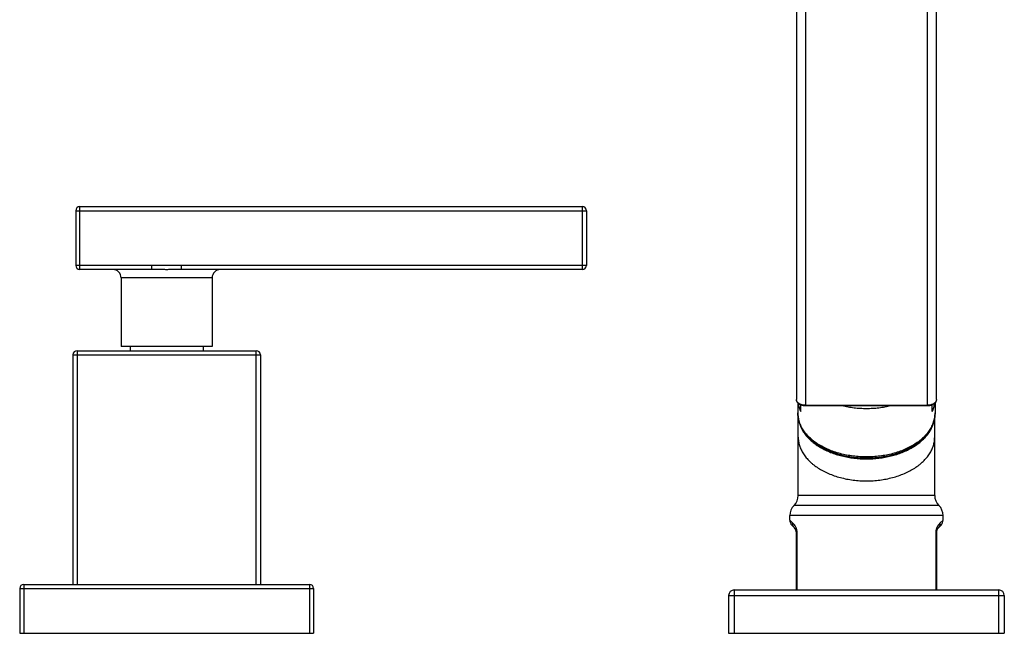
# Model space of a CAD drawing. Units: inches. Extents: x -0.1 to 21.9, y 4.9 to 13.7.
# Drawn here: x 14.9 to 21.9, y 4.9 to 9.3 of the extents above; entities that cross this region are included whole.
import ezdxf

# ---------------------------------------------------------------- set-up
doc = ezdxf.new("R2010")
doc.units = ezdxf.units.IN
doc.header["$LTSCALE"] = 1.21
doc.header["$MEASUREMENT"] = 0
doc.layers.get('0').update_dxf_attribs({"linetype": 'CONTINUOUS'})

msp = doc.modelspace()

# ---------------------------------------------------------------- linework, layer by layer
at = {"color": 7, "linetype": 'Continuous'}
for p, q in [((20.4452, 13.6082), (20.4452, 6.5529)), ((21.4452, 6.5529), (21.4452, 13.6082)), ((15.2952, 7.9018), (15.2952, 7.5118)), ((15.3252, 7.9318), (18.9152, 7.9318)), ((18.9452, 7.9018), (18.9452, 7.5118)), ((15.8388, 7.4818), (15.3252, 7.4818)), ((18.9152, 7.4818), (16.0516, 7.4818)), ((15.6202, 7.4218), (15.6202, 6.9318)), ((16.2702, 7.4218), (16.2702, 6.9318)), ((15.3052, 6.9018), (16.5852, 6.9018)), ((16.2702, 6.9318), (15.6202, 6.9318)), ((15.6837, 6.9318), (15.6837, 6.9018)), ((16.2067, 6.9318), (16.2067, 6.9018)), ((15.2752, 6.8718), (15.2752, 5.2318)), ((16.6152, 6.8718), (16.6152, 5.2318)), ((20.4552, 6.5286), (20.4552, 6.4571)), ((20.4752, 6.4677), (20.4752, 6.5146)), ((21.3802, 6.5075), (20.5102, 6.5075)), ((21.4152, 6.4677), (21.4152, 6.5145)), ((21.4352, 6.5285), (21.4352, 6.4571)), ((20.4577, 5.8668), (20.4577, 6.4262)), ((21.4327, 5.8668), (21.4327, 6.4262)), ((21.4327, 5.8668), (20.4577, 5.8668)), ((20.3977, 5.69), (20.3977, 5.724)), ((21.4927, 5.69), (21.4927, 5.724)), ((20.4305, 5.6365), (20.4123, 5.6547)), ((21.478, 5.6547), (21.4598, 5.6365)), ((20.4452, 5.1918), (20.4452, 5.6011)), ((21.4452, 5.6011), (21.4452, 5.1918)), ((14.9252, 5.2318), (16.9652, 5.2318)), ((14.8952, 5.2018), (14.8952, 4.8818)), ((16.9952, 5.2018), (16.9952, 4.8818)), ((19.9602, 5.1518), (19.9602, 4.8818)), ((20.0002, 5.1918), (21.8902, 5.1918)), ((21.9302, 5.1518), (21.9302, 4.8818)), ((14.8952, 4.8818), (16.9952, 4.8818)), ((19.9602, 4.8818), (21.9302, 4.8818))]:
    msp.add_line(p, q, dxfattribs=at)
at = {"color": 9, "linetype": 'Continuous'}
for p, q in [((20.5102, 13.0213), (20.5102, 6.5075)), ((21.3802, 13.0213), (21.3802, 6.5075)), ((15.2952, 7.9018), (18.9452, 7.9018)), ((15.3252, 7.4818), (15.3252, 7.9318)), ((18.9152, 7.9318), (18.9152, 7.4818)), ((15.8388, 7.5118), (15.2952, 7.5118)), ((15.8388, 7.4818), (15.8388, 7.5118)), ((18.9452, 7.5118), (16.0516, 7.5118)), ((16.0516, 7.4818), (16.0516, 7.5118)), ((16.2702, 7.4218), (15.6202, 7.4218)), ((15.3052, 6.9018), (15.3052, 5.2318)), ((16.5852, 5.2318), (16.5852, 6.9018)), ((15.2752, 6.8718), (16.6152, 6.8718)), ((21.3802, 6.5111), (20.5102, 6.5111)), ((21.4627, 5.7954), (20.4277, 5.7954)), ((21.4927, 5.724), (20.3977, 5.724)), ((20.4177, 5.6718), (20.3977, 5.69)), ((21.4927, 5.69), (21.4727, 5.6718)), ((20.4452, 5.6011), (20.45, 5.6011)), ((20.45, 5.1918), (20.45, 5.6011)), ((21.4452, 5.6011), (21.4404, 5.6011)), ((21.4404, 5.6011), (21.4404, 5.1918)), ((14.9252, 5.2318), (14.9252, 4.8818)), ((16.9652, 5.2318), (16.9652, 4.8818)), ((14.8952, 5.2018), (16.9952, 5.2018)), ((19.9602, 5.1518), (21.9302, 5.1518)), ((20.0002, 5.1918), (20.0002, 4.8818)), ((21.8902, 4.8818), (21.8902, 5.1918))]:
    msp.add_line(p, q, dxfattribs=at)
at = {"color": 7, "linetype": 'Continuous'}
for centre, radius, start, end in [((15.3252, 7.9018), 0.03, 90, 180), ((18.9152, 7.9018), 0.03, 0, 90), ((15.3252, 7.5118), 0.03, 180, 270), ((15.5602, 7.4218), 0.06, 0, 90), ((16.3302, 7.4218), 0.06, 90, 180), ((18.9152, 7.5118), 0.03, 270, 360), ((15.3052, 6.8718), 0.03, 90, 180), ((16.5852, 6.8718), 0.03, 0, 90), ((20.3577, 5.8668), 0.1, 314.427, 360), ((21.5327, 5.8668), 0.1, 180, 225.573), ((20.4977, 5.724), 0.1, 134.427, 180), ((21.3927, 5.724), 0.1, 0, 45.573), ((20.4477, 5.69), 0.05, 179.99992, 224.99989), ((20.3952, 5.6011), 0.05, 0, 45), ((21.4952, 5.6011), 0.05, 135, 180), ((21.4427, 5.69), 0.05, 315.00011, 0.00008), ((14.9252, 5.2018), 0.03, 90, 180), ((16.9652, 5.2018), 0.03, 0, 90), ((20.0002, 5.1518), 0.04, 90, 180), ((21.8902, 5.1518), 0.04, 0, 90)]:
    msp.add_arc(centre, radius, start, end, dxfattribs=at)
at = {"color": 9, "linetype": 'Continuous'}
for points, knots in [([(16.0516, 7.5118), (16.0427, 7.5118), (16.0294, 7.5117), (16.0117, 7.5114), (15.9984, 7.5111), (15.9851, 7.5109), (15.9674, 7.5106), (15.9452, 7.5105), (15.923, 7.5106), (15.9053, 7.5109), (15.8875, 7.5112), (15.8654, 7.5116), (15.8476, 7.5118), (15.8388, 7.5118)], [0, 0, 0, 0, 0.124996, 0.187497, 0.25, 0.312502, 0.375003, 0.5, 0.624997, 0.687498, 0.75, 0.875004, 1, 1, 1, 1]), ([(16.0516, 7.4818), (16.0428, 7.4818), (16.0295, 7.4817), (16.0118, 7.4815), (15.9985, 7.4813), (15.9851, 7.4812), (15.9674, 7.481), (15.9452, 7.4809), (15.923, 7.481), (15.9052, 7.4812), (15.8919, 7.4813), (15.8786, 7.4815), (15.8609, 7.4817), (15.8476, 7.4818), (15.8388, 7.4818)], [0, 0, 0, 0, 0.124772, 0.187232, 0.249733, 0.312268, 0.37483, 0.5, 0.62517, 0.687732, 0.750267, 0.812768, 0.875228, 1, 1, 1, 1]), ([(20.5102, 6.5111), (20.506, 6.5111), (20.4996, 6.5115), (20.4913, 6.5128), (20.4853, 6.5142), (20.4796, 6.516), (20.4741, 6.5181), (20.469, 6.5205), (20.4642, 6.5232), (20.46, 6.5263), (20.4561, 6.5296), (20.4528, 6.5331), (20.4501, 6.5368), (20.4479, 6.5407), (20.4464, 6.5447), (20.4454, 6.5488), (20.4452, 6.5515), (20.4452, 6.5529)], [0, 0, 0, 0, 0.149804, 0.223693, 0.29635, 0.367406, 0.436533, 0.503451, 0.56794, 0.629856, 0.68914, 0.745832, 0.800086, 0.852177, 0.902503, 0.951577, 1, 1, 1, 1]), ([(21.4452, 6.5529), (21.4452, 6.5515), (21.445, 6.5488), (21.444, 6.5447), (21.4425, 6.5407), (21.4403, 6.5368), (21.4375, 6.5331), (21.4342, 6.5296), (21.4304, 6.5263), (21.4261, 6.5232), (21.4214, 6.5205), (21.4163, 6.5181), (21.4108, 6.516), (21.405, 6.5142), (21.399, 6.5128), (21.3908, 6.5115), (21.3844, 6.5111), (21.3802, 6.5111)], [0, 0, 0, 0, 0.048423, 0.097497, 0.147823, 0.199914, 0.254168, 0.31086, 0.370144, 0.43206, 0.496549, 0.563467, 0.632594, 0.70365, 0.776307, 0.850196, 1, 1, 1, 1]), ([(21.119, 6.5074), (21.1051, 6.504), (21.0767, 6.498), (21.0335, 6.4916), (20.9895, 6.4878), (20.9452, 6.4865), (20.9009, 6.4878), (20.8569, 6.4916), (20.8137, 6.498), (20.7853, 6.504), (20.7714, 6.5074)], [0, 0, 0, 0, 0.122911, 0.247601, 0.373496, 0.5, 0.626504, 0.752399, 0.877089, 1, 1, 1, 1]), ([(21.4352, 6.4571), (21.4352, 6.452), (21.4348, 6.4416), (21.433, 6.4262), (21.4301, 6.4108), (21.4259, 6.3956), (21.4207, 6.3805), (21.4142, 6.3655), (21.4067, 6.3508), (21.398, 6.3364), (21.3882, 6.3223), (21.3774, 6.3085), (21.3655, 6.295), (21.3526, 6.2819), (21.3388, 6.2693), (21.3188, 6.2529), (21.2915, 6.2336), (21.2559, 6.2129), (21.2172, 6.1946), (21.176, 6.1787), (21.1325, 6.1655), (21.0873, 6.1552), (21.0407, 6.1477), (20.9932, 6.1432), (20.9452, 6.1417), (20.8972, 6.1432), (20.8497, 6.1477), (20.8031, 6.1552), (20.7579, 6.1655), (20.7144, 6.1787), (20.6732, 6.1946), (20.6345, 6.2129), (20.5988, 6.2336), (20.5716, 6.2529), (20.5516, 6.2693), (20.5378, 6.2819), (20.5249, 6.295), (20.513, 6.3085), (20.5022, 6.3223), (20.4924, 6.3364), (20.4837, 6.3508), (20.4762, 6.3655), (20.4697, 6.3805), (20.4644, 6.3956), (20.4603, 6.4108), (20.4574, 6.4262), (20.4556, 6.4416), (20.4552, 6.452), (20.4552, 6.4571)], [0, 0, 0, 0, 0.01209, 0.024223, 0.036436, 0.04877, 0.06126, 0.073942, 0.086844, 0.099994, 0.113415, 0.127126, 0.141143, 0.155476, 0.170133, 0.185119, 0.216069, 0.248305, 0.281754, 0.316308, 0.351827, 0.388146, 0.425081, 0.462435, 0.5, 0.537565, 0.574919, 0.611854, 0.648173, 0.683692, 0.718246, 0.751695, 0.783931, 0.814881, 0.829867, 0.844524, 0.858857, 0.872874, 0.886585, 0.900006, 0.913156, 0.926058, 0.93874, 0.95123, 0.963564, 0.975777, 0.98791, 1, 1, 1, 1]), ([(20.4577, 6.2846), (20.4577, 6.2795), (20.4581, 6.2692), (20.4599, 6.2539), (20.4628, 6.2386), (20.4669, 6.2234), (20.4722, 6.2083), (20.4786, 6.1935), (20.4861, 6.1789), (20.4947, 6.1645), (20.5044, 6.1504), (20.5152, 6.1367), (20.527, 6.1233), (20.5398, 6.1103), (20.5536, 6.0977), (20.5735, 6.0814), (20.6006, 6.0623), (20.6361, 6.0417), (20.6746, 6.0234), (20.7156, 6.0076), (20.7588, 5.9945), (20.8038, 5.9842), (20.8502, 5.9768), (20.8975, 5.9723), (20.9452, 5.9708), (20.9929, 5.9723), (21.0402, 5.9768), (21.0865, 5.9842), (21.1316, 5.9945), (21.1748, 6.0076), (21.2158, 6.0234), (21.2543, 6.0417), (21.2898, 6.0623), (21.3169, 6.0814), (21.3368, 6.0977), (21.3505, 6.1103), (21.3634, 6.1233), (21.3752, 6.1367), (21.386, 6.1504), (21.3957, 6.1645), (21.4043, 6.1789), (21.4118, 6.1935), (21.4182, 6.2083), (21.4235, 6.2234), (21.4276, 6.2386), (21.4305, 6.2539), (21.4323, 6.2692), (21.4327, 6.2795), (21.4327, 6.2846)], [0, 0, 0, 0, 0.01209, 0.024223, 0.036436, 0.04877, 0.06126, 0.073942, 0.086844, 0.099994, 0.113415, 0.127126, 0.141143, 0.155476, 0.170133, 0.185119, 0.216069, 0.248305, 0.281754, 0.316308, 0.351827, 0.388146, 0.425081, 0.462435, 0.5, 0.537565, 0.574919, 0.611854, 0.648173, 0.683692, 0.718246, 0.751695, 0.783931, 0.814881, 0.829867, 0.844524, 0.858857, 0.872874, 0.886585, 0.900006, 0.913156, 0.926058, 0.93874, 0.95123, 0.963564, 0.975777, 0.98791, 1, 1, 1, 1]), ([(20.4305, 5.6365), (20.4294, 5.6376), (20.4273, 5.64), (20.4245, 5.6439), (20.4222, 5.6481), (20.4203, 5.6525), (20.4189, 5.6572), (20.418, 5.662), (20.4175, 5.6669), (20.4176, 5.6702), (20.4177, 5.6718)], [0, 0, 0, 0, 0.123177, 0.246562, 0.370328, 0.494658, 0.619694, 0.745549, 0.87231, 1, 1, 1, 1]), ([(20.45, 5.6011), (20.45, 5.6037), (20.4498, 5.6075), (20.4493, 5.6126), (20.4487, 5.6163), (20.448, 5.6198), (20.4473, 5.6232), (20.4464, 5.6265), (20.4454, 5.6296), (20.4444, 5.6326), (20.443, 5.6362), (20.4405, 5.642), (20.4353, 5.6515), (20.4276, 5.6621), (20.4208, 5.669), (20.4177, 5.6718)], [0, 0, 0, 0, 0.096811, 0.144291, 0.190723, 0.235875, 0.279627, 0.321875, 0.362586, 0.401792, 0.439516, 0.510671, 0.637725, 0.843068, 1, 1, 1, 1]), ([(21.4727, 5.6718), (21.4696, 5.669), (21.4648, 5.6642), (21.4597, 5.6578), (21.4566, 5.6533), (21.4541, 5.6495), (21.4517, 5.6452), (21.4493, 5.6405), (21.447, 5.6353), (21.4453, 5.6306), (21.444, 5.6265), (21.4431, 5.6232), (21.4423, 5.6198), (21.4417, 5.6163), (21.4411, 5.6126), (21.4407, 5.6088), (21.4405, 5.605), (21.4404, 5.6024), (21.4404, 5.6011)], [0, 0, 0, 0, 0.156892, 0.252543, 0.30552, 0.362385, 0.423544, 0.489443, 0.560585, 0.637487, 0.678186, 0.720422, 0.764164, 0.809307, 0.855723, 0.903189, 0.951401, 1, 1, 1, 1]), ([(21.4598, 5.6365), (21.461, 5.6376), (21.4631, 5.64), (21.4659, 5.6439), (21.4682, 5.6481), (21.4701, 5.6525), (21.4715, 5.6572), (21.4724, 5.662), (21.4728, 5.6669), (21.4728, 5.6702), (21.4727, 5.6718)], [0, 0, 0, 0, 0.123177, 0.246562, 0.370328, 0.494658, 0.619695, 0.745549, 0.87231, 1, 1, 1, 1])]:
    msp.add_open_spline(points, degree=3, knots=knots, dxfattribs=at)
at = {"color": 7, "linetype": 'Continuous'}
for points, knots in [([(20.5102, 6.5075), (20.5061, 6.5075), (20.4999, 6.5079), (20.4918, 6.5093), (20.486, 6.5107), (20.4803, 6.5124), (20.4732, 6.5152), (20.4666, 6.5188), (20.4607, 6.5231), (20.4568, 6.5266), (20.454, 6.5298), (20.4519, 6.5325), (20.4501, 6.5352), (20.4482, 6.5388), (20.4468, 6.5426), (20.4459, 6.5457), (20.4454, 6.5489), (20.4452, 6.5513), (20.4452, 6.5529)], [0, 0, 0, 0, 0.14149, 0.211438, 0.280422, 0.348178, 0.414496, 0.542166, 0.603551, 0.66334, 0.721682, 0.750388, 0.778814, 0.834933, 0.890329, 0.917857, 0.945295, 1, 1, 1, 1]), ([(21.4452, 6.5529), (21.4452, 6.5513), (21.445, 6.5481), (21.4439, 6.5434), (21.4422, 6.5388), (21.4399, 6.5345), (21.437, 6.5304), (21.4335, 6.5266), (21.4296, 6.5231), (21.4238, 6.5188), (21.4172, 6.5152), (21.4101, 6.5124), (21.4044, 6.5107), (21.3986, 6.5093), (21.3905, 6.5079), (21.3843, 6.5075), (21.3802, 6.5075)], [0, 0, 0, 0, 0.054709, 0.109643, 0.165043, 0.221165, 0.278275, 0.336621, 0.396414, 0.457803, 0.585481, 0.651802, 0.719563, 0.788551, 0.858502, 1, 1, 1, 1]), ([(20.4575, 6.5259), (20.4583, 6.521), (20.4602, 6.5111), (20.4641, 6.4964), (20.469, 6.4819), (20.473, 6.4724), (20.4752, 6.4677)], [0, 0, 0, 0, 0.245882, 0.494062, 0.745227, 1, 1, 1, 1]), ([(21.4152, 6.4677), (21.4174, 6.4724), (21.4213, 6.4819), (21.4263, 6.4964), (21.4302, 6.5111), (21.4321, 6.521), (21.4329, 6.526)], [0, 0, 0, 0, 0.254777, 0.505942, 0.75412, 1, 1, 1, 1]), ([(20.4552, 6.4571), (20.4552, 6.4517), (20.4556, 6.4409), (20.4574, 6.4247), (20.4605, 6.4087), (20.4648, 6.3927), (20.4702, 6.377), (20.4768, 6.3615), (20.4846, 6.3463), (20.4935, 6.3314), (20.5034, 6.3169), (20.5182, 6.2978), (20.535, 6.2798), (20.5534, 6.2628), (20.5683, 6.2505), (20.5841, 6.2386), (20.6007, 6.2273), (20.6182, 6.2166), (20.6426, 6.203), (20.675, 6.1875), (20.7161, 6.1716), (20.7593, 6.1584), (20.8042, 6.148), (20.8505, 6.1405), (20.8976, 6.136), (20.9452, 6.1345), (20.9928, 6.136), (21.0399, 6.1405), (21.0862, 6.148), (21.1311, 6.1584), (21.1743, 6.1716), (21.2154, 6.1875), (21.2477, 6.203), (21.2722, 6.2166), (21.2896, 6.2273), (21.3063, 6.2386), (21.322, 6.2505), (21.3369, 6.2628), (21.3554, 6.2798), (21.3722, 6.2978), (21.387, 6.3169), (21.3969, 6.3314), (21.4058, 6.3463), (21.4135, 6.3615), (21.4202, 6.377), (21.4256, 6.3927), (21.4299, 6.4087), (21.4329, 6.4247), (21.4348, 6.4409), (21.4352, 6.4517), (21.4352, 6.4571)], [0, 0, 0, 0, 0.012567, 0.025166, 0.037829, 0.050588, 0.063472, 0.07651, 0.089727, 0.103149, 0.116796, 0.130688, 0.159253, 0.17396, 0.188956, 0.204243, 0.219823, 0.235693, 0.251847, 0.28497, 0.319109, 0.354145, 0.389927, 0.426289, 0.463045, 0.5, 0.536956, 0.573711, 0.610073, 0.645856, 0.680891, 0.715031, 0.748153, 0.764308, 0.780177, 0.795757, 0.811045, 0.82604, 0.840747, 0.869312, 0.883204, 0.896851, 0.910273, 0.92349, 0.936528, 0.949412, 0.962171, 0.974834, 0.987433, 1, 1, 1, 1]), ([(20.46, 6.4111), (20.4608, 6.4063), (20.4626, 6.3967), (20.4663, 6.3825), (20.4711, 6.3684), (20.4769, 6.3544), (20.4836, 6.3406), (20.494, 6.3224), (20.5095, 6.3002), (20.5317, 6.275), (20.5572, 6.2513), (20.5861, 6.2292), (20.618, 6.2089), (20.6526, 6.1906), (20.6896, 6.1744), (20.7289, 6.1605), (20.7699, 6.1489), (20.8124, 6.1398), (20.8561, 6.1333), (20.9004, 6.1293), (20.9452, 6.128), (20.99, 6.1293), (21.0343, 6.1333), (21.078, 6.1398), (21.1205, 6.1489), (21.1615, 6.1605), (21.2007, 6.1744), (21.2378, 6.1906), (21.2724, 6.209), (21.3043, 6.2292), (21.3331, 6.2513), (21.3587, 6.2751), (21.3808, 6.3002), (21.3964, 6.3224), (21.4068, 6.3406), (21.4135, 6.3544), (21.4193, 6.3684), (21.424, 6.3825), (21.4278, 6.3967), (21.4296, 6.4063), (21.4303, 6.4111)], [0, 0, 0, 0, 0.01203, 0.02417, 0.03645, 0.048901, 0.06155, 0.07442, 0.100895, 0.128469, 0.157224, 0.187194, 0.218369, 0.250704, 0.284119, 0.31851, 0.353746, 0.38968, 0.426151, 0.462984, 0.500002, 0.537019, 0.573852, 0.610323, 0.646257, 0.681493, 0.715883, 0.749298, 0.781633, 0.812808, 0.842777, 0.871532, 0.899106, 0.925581, 0.938451, 0.951099, 0.96355, 0.97583, 0.98797, 1, 1, 1, 1])]:
    msp.add_open_spline(points, degree=3, knots=knots, dxfattribs=at)

doc.saveas('drawing.dxf')
